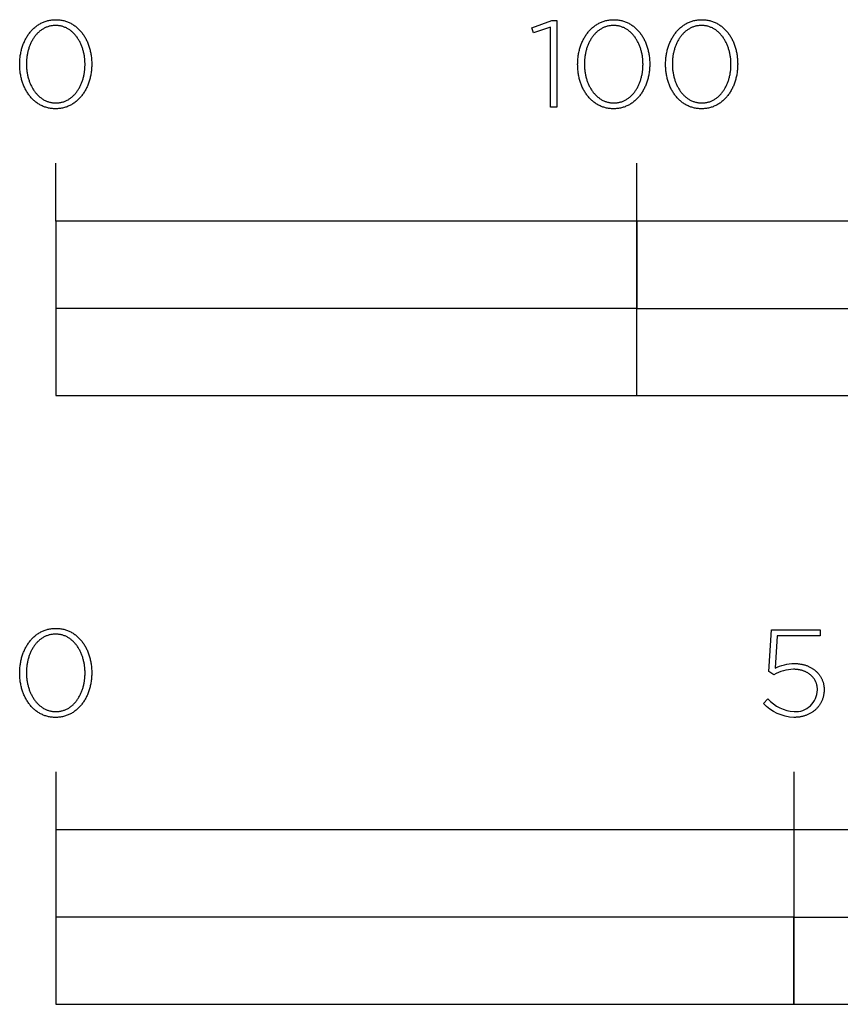
# Model space of a CAD drawing. Extents: x -1967 to 3092, y -328 to 3628.
# Drawn here: x -6 to 135, y -328 to -158 of the extents above; entities that cross this region are included whole.
import ezdxf

# ---------------------------------------------------------------- set-up
doc = ezdxf.new("R2010")
doc.units = 0
doc.header["$LTSCALE"] = 228.148148
doc.layers.add('FISHER_AND_PAYKEL', color=7, linetype='CONTINUOUS')

msp = doc.modelspace()

# ---------------------------------------------------------------- linework, layer by layer
at = {"layer": 'FISHER_AND_PAYKEL'}
for p, q in [((0.001, -193), (0.001, -183)), ((100.001, -223), (100.001, -183)), ((0, -287.684), (0, -327.685)), ((127, -287.684), (127, -327.685))]:
    msp.add_line(p, q, dxfattribs=at)
for points in [[(-6.196, -166.034), (-6.196, -165.992), (-6.195, -165.801), (-6.189, -165.611), (-6.18, -165.422), (-6.168, -165.233), (-6.153, -165.046), (-6.133, -164.86), (-6.111, -164.675), (-6.085, -164.491), (-6.056, -164.308), (-6.023, -164.127), (-5.987, -163.948), (-5.948, -163.769), (-5.906, -163.593), (-5.86, -163.418), (-5.811, -163.245), (-5.759, -163.073), (-5.704, -162.904), (-5.646, -162.736), (-5.584, -162.57), (-5.52, -162.407), (-5.452, -162.246), (-5.381, -162.086), (-5.308, -161.929), (-5.231, -161.775), (-5.151, -161.623), (-5.069, -161.473), (-4.983, -161.326), (-4.895, -161.182), (-4.803, -161.04), (-4.709, -160.901), (-4.612, -160.765), (-4.512, -160.632), (-4.41, -160.502), (-4.304, -160.375), (-4.196, -160.251), (-4.085, -160.13), (-3.972, -160.012), (-3.855, -159.898), (-3.737, -159.787), (-3.615, -159.68), (-3.491, -159.576), (-3.364, -159.476), (-3.235, -159.38), (-3.103, -159.287), (-2.969, -159.198), (-2.832, -159.114), (-2.693, -159.033), (-2.551, -158.956), (-2.407, -158.883), (-2.261, -158.814), (-2.112, -158.75), (-1.961, -158.69), (-1.808, -158.634), (-1.652, -158.583), (-1.494, -158.537), (-1.333, -158.495), (-1.171, -158.457), (-1.006, -158.425), (-0.839, -158.397), (-0.67, -158.374), (-0.499, -158.356), (-0.326, -158.343), (-0.151, -158.336), (0.027, -158.333), (0.204, -158.336), (0.379, -158.343), (0.552, -158.356), (0.723, -158.374), (0.891, -158.396), (1.058, -158.424), (1.222, -158.456), (1.384, -158.493), (1.544, -158.534), (1.701, -158.58), (1.856, -158.631), (2.009, -158.686), (2.159, -158.745), (2.307, -158.809), (2.453, -158.877), (2.596, -158.949), (2.737, -159.025), (2.875, -159.105), (3.011, -159.189), (3.144, -159.277), (3.275, -159.368), (3.403, -159.464), (3.528, -159.563), (3.651, -159.666), (3.772, -159.772), (3.89, -159.882), (4.005, -159.995), (4.117, -160.111), (4.227, -160.231), (4.334, -160.354), (4.438, -160.48), (4.54, -160.609), (4.639, -160.741), (4.734, -160.877), (4.828, -161.014), (4.918, -161.155), (5.005, -161.299), (5.09, -161.445), (5.171, -161.593), (5.25, -161.744), (5.326, -161.898), (5.398, -162.054), (5.468, -162.212), (5.535, -162.373), (5.598, -162.536), (5.659, -162.7), (5.716, -162.867), (5.771, -163.036), (5.822, -163.207), (5.87, -163.379), (5.915, -163.554), (5.957, -163.73), (5.995, -163.907), (6.03, -164.087), (6.062, -164.267), (6.091, -164.449), (6.117, -164.633), (6.139, -164.818), (6.158, -165.004), (6.173, -165.191), (6.185, -165.379), (6.194, -165.568), (6.199, -165.759), (6.201, -165.95), (6.201, -165.992), (6.199, -166.183), (6.193, -166.373), (6.185, -166.563), (6.172, -166.751), (6.157, -166.939), (6.138, -167.125), (6.115, -167.31), (6.089, -167.494), (6.06, -167.677), (6.028, -167.858), (5.992, -168.038), (5.953, -168.216), (5.91, -168.392), (5.865, -168.567), (5.816, -168.741), (5.764, -168.912), (5.709, -169.082), (5.651, -169.249), (5.589, -169.415), (5.525, -169.579), (5.457, -169.74), (5.387, -169.899), (5.313, -170.056), (5.236, -170.211), (5.157, -170.363), (5.074, -170.512), (4.989, -170.659), (4.9, -170.804), (4.809, -170.945), (4.715, -171.084), (4.618, -171.22), (4.518, -171.353), (4.416, -171.484), (4.31, -171.611), (4.202, -171.735), (4.091, -171.855), (3.978, -171.973), (3.862, -172.087), (3.743, -172.198), (3.622, -172.305), (3.498, -172.408), (3.371, -172.508), (3.242, -172.605), (3.11, -172.697), (2.976, -172.786), (2.839, -172.871), (2.7, -172.952), (2.559, -173.029), (2.415, -173.101), (2.268, -173.17), (2.12, -173.234), (1.968, -173.294), (1.815, -173.35), (1.659, -173.401), (1.501, -173.447), (1.341, -173.489), (1.179, -173.527), (1.014, -173.559), (0.847, -173.587), (0.678, -173.61), (0.507, -173.628), (0.334, -173.641), (0.158, -173.648), (-0.019, -173.651), (-0.196, -173.648), (-0.371, -173.641), (-0.544, -173.628), (-0.715, -173.61), (-0.884, -173.588), (-1.05, -173.56), (-1.214, -173.528), (-1.376, -173.491), (-1.536, -173.449), (-1.693, -173.403), (-1.849, -173.353), (-2.001, -173.298), (-2.152, -173.238), (-2.3, -173.175), (-2.445, -173.107), (-2.589, -173.035), (-2.729, -172.959), (-2.868, -172.879), (-3.004, -172.794), (-3.137, -172.706), (-3.268, -172.615), (-3.396, -172.519), (-3.522, -172.42), (-3.645, -172.317), (-3.765, -172.211), (-3.883, -172.101), (-3.998, -171.988), (-4.111, -171.871), (-4.221, -171.752), (-4.328, -171.629), (-4.432, -171.502), (-4.534, -171.373), (-4.633, -171.241), (-4.729, -171.106), (-4.822, -170.968), (-4.912, -170.827), (-5, -170.684), (-5.084, -170.538), (-5.166, -170.389), (-5.245, -170.238), (-5.32, -170.084), (-5.393, -169.928), (-5.463, -169.77), (-5.53, -169.61), (-5.593, -169.447), (-5.654, -169.282), (-5.711, -169.115), (-5.766, -168.946), (-5.817, -168.776), (-5.865, -168.603), (-5.91, -168.429), (-5.952, -168.253), (-5.991, -168.075), (-6.026, -167.896), (-6.058, -167.716), (-6.087, -167.533), (-6.112, -167.35), (-6.134, -167.165), (-6.153, -166.98), (-6.169, -166.792), (-6.181, -166.604), (-6.189, -166.415), (-6.195, -166.225)], [(85.112, -159.625), (82.23, -160.598), (81.93, -159.73), (85.345, -158.482), (86.202, -158.482), (86.202, -173.397), (85.112, -173.397)], [(89.806, -166.034), (89.806, -165.992), (89.808, -165.801), (89.813, -165.611), (89.822, -165.422), (89.834, -165.233), (89.85, -165.046), (89.869, -164.86), (89.892, -164.675), (89.918, -164.491), (89.947, -164.308), (89.979, -164.127), (90.015, -163.948), (90.054, -163.769), (90.097, -163.593), (90.142, -163.418), (90.191, -163.245), (90.243, -163.073), (90.299, -162.904), (90.357, -162.736), (90.418, -162.57), (90.483, -162.407), (90.55, -162.246), (90.621, -162.086), (90.695, -161.929), (90.771, -161.775), (90.851, -161.623), (90.934, -161.473), (91.019, -161.326), (91.108, -161.182), (91.199, -161.04), (91.293, -160.901), (91.39, -160.765), (91.49, -160.632), (91.593, -160.502), (91.698, -160.375), (91.806, -160.251), (91.917, -160.13), (92.03, -160.012), (92.146, -159.898), (92.265, -159.787), (92.387, -159.68), (92.511, -159.576), (92.637, -159.476), (92.767, -159.38), (92.898, -159.287), (93.032, -159.198), (93.169, -159.114), (93.308, -159.033), (93.45, -158.956), (93.594, -158.883), (93.74, -158.814), (93.889, -158.75), (94.04, -158.69), (94.193, -158.634), (94.349, -158.583), (94.507, -158.537), (94.667, -158.495), (94.829, -158.457), (94.994, -158.425), (95.16, -158.397), (95.329, -158.374), (95.5, -158.356), (95.673, -158.343), (95.849, -158.336), (96.026, -158.333), (96.203, -158.336), (96.378, -158.343), (96.551, -158.356), (96.722, -158.374), (96.891, -158.396), (97.057, -158.424), (97.221, -158.456), (97.383, -158.493), (97.543, -158.534), (97.7, -158.58), (97.855, -158.631), (98.008, -158.686), (98.159, -158.745), (98.307, -158.809), (98.452, -158.877), (98.595, -158.949), (98.736, -159.025), (98.875, -159.105), (99.01, -159.189), (99.144, -159.277), (99.275, -159.368), (99.403, -159.464), (99.529, -159.563), (99.652, -159.666), (99.772, -159.772), (99.89, -159.882), (100.005, -159.995), (100.118, -160.111), (100.228, -160.231), (100.335, -160.354), (100.439, -160.48), (100.541, -160.609), (100.639, -160.741), (100.735, -160.877), (100.829, -161.014), (100.919, -161.155), (101.006, -161.299), (101.091, -161.445), (101.173, -161.593), (101.251, -161.744), (101.327, -161.898), (101.4, -162.054), (101.47, -162.212), (101.536, -162.373), (101.6, -162.536), (101.661, -162.7), (101.718, -162.867), (101.773, -163.036), (101.824, -163.207), (101.872, -163.379), (101.917, -163.554), (101.959, -163.73), (101.998, -163.907), (102.033, -164.087), (102.065, -164.267), (102.094, -164.449), (102.119, -164.633), (102.141, -164.818), (102.16, -165.004), (102.176, -165.191), (102.188, -165.379), (102.196, -165.568), (102.201, -165.759), (102.203, -165.95), (102.203, -165.992), (102.201, -166.183), (102.196, -166.373), (102.187, -166.563), (102.175, -166.751), (102.159, -166.939), (102.14, -167.125), (102.118, -167.31), (102.092, -167.494), (102.063, -167.677), (102.03, -167.858), (101.994, -168.038), (101.955, -168.216), (101.913, -168.392), (101.867, -168.567), (101.819, -168.741), (101.767, -168.912), (101.711, -169.082), (101.653, -169.249), (101.592, -169.415), (101.527, -169.579), (101.46, -169.74), (101.389, -169.899), (101.316, -170.056), (101.239, -170.211), (101.159, -170.363), (101.077, -170.512), (100.991, -170.659), (100.903, -170.804), (100.812, -170.945), (100.718, -171.084), (100.621, -171.22), (100.521, -171.353), (100.418, -171.484), (100.313, -171.611), (100.205, -171.735), (100.094, -171.855), (99.981, -171.973), (99.864, -172.087), (99.746, -172.198), (99.624, -172.305), (99.5, -172.408), (99.374, -172.508), (99.244, -172.605), (99.113, -172.697), (98.979, -172.786), (98.842, -172.871), (98.703, -172.952), (98.561, -173.029), (98.417, -173.101), (98.271, -173.17), (98.122, -173.234), (97.971, -173.294), (97.818, -173.35), (97.662, -173.401), (97.504, -173.447), (97.344, -173.489), (97.181, -173.527), (97.017, -173.559), (96.85, -173.587), (96.681, -173.61), (96.51, -173.628), (96.336, -173.641), (96.161, -173.648), (95.984, -173.651), (95.806, -173.648), (95.631, -173.641), (95.458, -173.628), (95.287, -173.61), (95.118, -173.588), (94.952, -173.56), (94.787, -173.528), (94.625, -173.491), (94.465, -173.449), (94.308, -173.403), (94.153, -173.353), (94, -173.298), (93.85, -173.238), (93.701, -173.175), (93.556, -173.107), (93.412, -173.035), (93.272, -172.959), (93.133, -172.879), (92.997, -172.794), (92.864, -172.706), (92.733, -172.615), (92.605, -172.519), (92.479, -172.42), (92.356, -172.317), (92.236, -172.211), (92.118, -172.101), (92.003, -171.988), (91.89, -171.871), (91.78, -171.752), (91.673, -171.629), (91.569, -171.502), (91.467, -171.373), (91.369, -171.241), (91.273, -171.106), (91.18, -170.968), (91.089, -170.827), (91.002, -170.684), (90.917, -170.538), (90.836, -170.389), (90.757, -170.238), (90.681, -170.084), (90.609, -169.928), (90.539, -169.77), (90.472, -169.61), (90.409, -169.447), (90.348, -169.282), (90.291, -169.115), (90.236, -168.946), (90.185, -168.776), (90.137, -168.603), (90.092, -168.429), (90.05, -168.253), (90.012, -168.075), (89.976, -167.896), (89.944, -167.716), (89.916, -167.533), (89.89, -167.35), (89.868, -167.165), (89.849, -166.98), (89.834, -166.792), (89.822, -166.604), (89.813, -166.415), (89.808, -166.225)], [(104.941, -166.034), (104.941, -165.992), (104.943, -165.801), (104.948, -165.611), (104.957, -165.422), (104.969, -165.233), (104.985, -165.046), (105.004, -164.86), (105.026, -164.675), (105.052, -164.491), (105.082, -164.308), (105.114, -164.127), (105.15, -163.948), (105.189, -163.769), (105.232, -163.593), (105.277, -163.418), (105.326, -163.245), (105.378, -163.073), (105.433, -162.904), (105.492, -162.736), (105.553, -162.57), (105.618, -162.407), (105.685, -162.246), (105.756, -162.086), (105.83, -161.929), (105.906, -161.775), (105.986, -161.623), (106.069, -161.473), (106.154, -161.326), (106.243, -161.182), (106.334, -161.04), (106.428, -160.901), (106.525, -160.765), (106.625, -160.632), (106.728, -160.502), (106.833, -160.375), (106.941, -160.251), (107.052, -160.13), (107.166, -160.012), (107.282, -159.898), (107.401, -159.787), (107.522, -159.68), (107.646, -159.576), (107.773, -159.476), (107.902, -159.38), (108.034, -159.287), (108.168, -159.198), (108.305, -159.114), (108.444, -159.033), (108.586, -158.956), (108.73, -158.883), (108.876, -158.814), (109.025, -158.75), (109.176, -158.69), (109.33, -158.634), (109.486, -158.583), (109.644, -158.537), (109.804, -158.495), (109.966, -158.457), (110.131, -158.425), (110.298, -158.397), (110.467, -158.374), (110.638, -158.356), (110.811, -158.343), (110.987, -158.336), (111.164, -158.333), (111.341, -158.336), (111.516, -158.343), (111.689, -158.356), (111.86, -158.374), (112.029, -158.396), (112.195, -158.424), (112.359, -158.456), (112.521, -158.493), (112.681, -158.534), (112.838, -158.58), (112.993, -158.631), (113.146, -158.686), (113.296, -158.745), (113.444, -158.809), (113.59, -158.877), (113.733, -158.949), (113.874, -159.025), (114.012, -159.105), (114.148, -159.189), (114.281, -159.277), (114.412, -159.368), (114.54, -159.464), (114.666, -159.563), (114.789, -159.666), (114.909, -159.772), (115.027, -159.882), (115.142, -159.995), (115.255, -160.111), (115.364, -160.231), (115.471, -160.354), (115.576, -160.48), (115.677, -160.609), (115.776, -160.741), (115.872, -160.877), (115.965, -161.014), (116.055, -161.155), (116.143, -161.299), (116.227, -161.445), (116.309, -161.593), (116.387, -161.744), (116.463, -161.898), (116.536, -162.054), (116.605, -162.212), (116.672, -162.373), (116.736, -162.536), (116.796, -162.7), (116.854, -162.867), (116.908, -163.036), (116.959, -163.207), (117.007, -163.379), (117.052, -163.554), (117.094, -163.73), (117.133, -163.907), (117.168, -164.087), (117.2, -164.267), (117.229, -164.449), (117.254, -164.633), (117.276, -164.818), (117.295, -165.004), (117.31, -165.191), (117.322, -165.379), (117.331, -165.568), (117.336, -165.759), (117.338, -165.95), (117.338, -165.992), (117.336, -166.183), (117.331, -166.373), (117.322, -166.563), (117.31, -166.751), (117.294, -166.939), (117.275, -167.125), (117.253, -167.31), (117.227, -167.494), (117.198, -167.677), (117.165, -167.858), (117.129, -168.038), (117.09, -168.216), (117.048, -168.392), (117.002, -168.567), (116.953, -168.741), (116.901, -168.912), (116.846, -169.082), (116.788, -169.249), (116.727, -169.415), (116.662, -169.579), (116.594, -169.74), (116.524, -169.899), (116.45, -170.056), (116.374, -170.211), (116.294, -170.363), (116.212, -170.512), (116.126, -170.659), (116.038, -170.804), (115.946, -170.945), (115.852, -171.084), (115.755, -171.22), (115.656, -171.353), (115.553, -171.484), (115.448, -171.611), (115.34, -171.735), (115.229, -171.855), (115.115, -171.973), (114.999, -172.087), (114.88, -172.198), (114.759, -172.305), (114.635, -172.408), (114.508, -172.508), (114.379, -172.605), (114.248, -172.697), (114.113, -172.786), (113.977, -172.871), (113.838, -172.952), (113.696, -173.029), (113.552, -173.101), (113.406, -173.17), (113.257, -173.234), (113.106, -173.294), (112.952, -173.35), (112.797, -173.401), (112.639, -173.447), (112.478, -173.489), (112.316, -173.527), (112.151, -173.559), (111.984, -173.587), (111.815, -173.61), (111.644, -173.628), (111.471, -173.641), (111.296, -173.648), (111.118, -173.651), (110.941, -173.648), (110.766, -173.641), (110.593, -173.628), (110.422, -173.61), (110.254, -173.588), (110.087, -173.56), (109.923, -173.528), (109.761, -173.491), (109.601, -173.449), (109.444, -173.403), (109.289, -173.353), (109.136, -173.298), (108.986, -173.238), (108.838, -173.175), (108.692, -173.107), (108.549, -173.035), (108.408, -172.959), (108.27, -172.879), (108.134, -172.794), (108, -172.706), (107.87, -172.615), (107.741, -172.519), (107.616, -172.42), (107.493, -172.317), (107.372, -172.211), (107.254, -172.101), (107.139, -171.988), (107.026, -171.871), (106.917, -171.752), (106.81, -171.629), (106.705, -171.502), (106.604, -171.373), (106.505, -171.241), (106.409, -171.106), (106.316, -170.968), (106.225, -170.827), (106.138, -170.684), (106.053, -170.538), (105.972, -170.389), (105.893, -170.238), (105.817, -170.084), (105.744, -169.928), (105.675, -169.77), (105.608, -169.61), (105.544, -169.447), (105.483, -169.282), (105.426, -169.115), (105.371, -168.946), (105.32, -168.776), (105.272, -168.603), (105.227, -168.429), (105.185, -168.253), (105.147, -168.075), (105.111, -167.896), (105.079, -167.716), (105.051, -167.533), (105.025, -167.35), (105.003, -167.165), (104.984, -166.98), (104.969, -166.792), (104.957, -166.604), (104.948, -166.415), (104.943, -166.225)], [(5.047, -166.034), (5.047, -165.992), (5.045, -165.831), (5.041, -165.67), (5.034, -165.509), (5.024, -165.349), (5.011, -165.19), (4.996, -165.031), (4.977, -164.873), (4.956, -164.716), (4.933, -164.56), (4.906, -164.405), (4.877, -164.25), (4.845, -164.097), (4.811, -163.945), (4.774, -163.794), (4.734, -163.645), (4.691, -163.497), (4.647, -163.35), (4.599, -163.205), (4.549, -163.061), (4.497, -162.919), (4.442, -162.779), (4.384, -162.64), (4.324, -162.504), (4.262, -162.369), (4.197, -162.236), (4.13, -162.105), (4.06, -161.977), (3.988, -161.85), (3.914, -161.726), (3.837, -161.604), (3.758, -161.484), (3.677, -161.367), (3.593, -161.253), (3.507, -161.141), (3.419, -161.032), (3.329, -160.925), (3.237, -160.821), (3.142, -160.721), (3.045, -160.623), (2.947, -160.528), (2.846, -160.436), (2.742, -160.347), (2.637, -160.262), (2.53, -160.179), (2.421, -160.1), (2.309, -160.025), (2.196, -159.953), (2.081, -159.884), (1.963, -159.82), (1.844, -159.758), (1.723, -159.701), (1.6, -159.648), (1.475, -159.598), (1.348, -159.552), (1.219, -159.51), (1.089, -159.473), (0.957, -159.439), (0.822, -159.41), (0.687, -159.385), (0.549, -159.365), (0.409, -159.349), (0.268, -159.337), (0.125, -159.33), (-0.019, -159.328), (-0.163, -159.33), (-0.306, -159.337), (-0.446, -159.349), (-0.585, -159.364), (-0.722, -159.385), (-0.858, -159.409), (-0.991, -159.438), (-1.123, -159.471), (-1.253, -159.508), (-1.381, -159.549), (-1.507, -159.595), (-1.631, -159.644), (-1.754, -159.697), (-1.874, -159.753), (-1.992, -159.814), (-2.109, -159.878), (-2.223, -159.946), (-2.336, -160.017), (-2.446, -160.091), (-2.554, -160.169), (-2.661, -160.251), (-2.765, -160.335), (-2.867, -160.423), (-2.967, -160.514), (-3.065, -160.608), (-3.161, -160.705), (-3.254, -160.805), (-3.346, -160.908), (-3.435, -161.013), (-3.522, -161.122), (-3.607, -161.233), (-3.689, -161.346), (-3.77, -161.462), (-3.848, -161.581), (-3.923, -161.702), (-3.997, -161.825), (-4.068, -161.95), (-4.136, -162.078), (-4.203, -162.208), (-4.267, -162.34), (-4.328, -162.474), (-4.387, -162.609), (-4.444, -162.747), (-4.498, -162.887), (-4.55, -163.028), (-4.599, -163.171), (-4.646, -163.315), (-4.69, -163.461), (-4.732, -163.608), (-4.771, -163.757), (-4.807, -163.907), (-4.841, -164.059), (-4.872, -164.211), (-4.901, -164.365), (-4.927, -164.52), (-4.95, -164.676), (-4.971, -164.832), (-4.989, -164.99), (-5.004, -165.148), (-5.017, -165.307), (-5.034, -165.627), (-5.039, -165.95), (-5.039, -165.992), (-5.038, -166.152), (-5.033, -166.312), (-5.026, -166.472), (-5.016, -166.631), (-5.004, -166.79), (-4.988, -166.948), (-4.97, -167.105), (-4.949, -167.262), (-4.925, -167.418), (-4.898, -167.572), (-4.869, -167.726), (-4.837, -167.879), (-4.803, -168.031), (-4.766, -168.181), (-4.726, -168.33), (-4.684, -168.478), (-4.639, -168.625), (-4.591, -168.77), (-4.541, -168.914), (-4.489, -169.055), (-4.434, -169.196), (-4.376, -169.334), (-4.316, -169.471), (-4.254, -169.606), (-4.189, -169.739), (-4.122, -169.87), (-4.052, -169.998), (-3.98, -170.125), (-3.906, -170.249), (-3.829, -170.372), (-3.75, -170.491), (-3.669, -170.609), (-3.586, -170.723), (-3.5, -170.836), (-3.412, -170.945), (-3.321, -171.052), (-3.229, -171.156), (-3.134, -171.257), (-3.038, -171.355), (-2.939, -171.451), (-2.838, -171.543), (-2.735, -171.632), (-2.63, -171.718), (-2.522, -171.8), (-2.413, -171.88), (-2.302, -171.955), (-2.188, -172.028), (-2.073, -172.096), (-1.956, -172.162), (-1.836, -172.223), (-1.715, -172.281), (-1.592, -172.335), (-1.467, -172.385), (-1.34, -172.43), (-1.212, -172.472), (-1.081, -172.51), (-0.949, -172.544), (-0.815, -172.573), (-0.679, -172.598), (-0.541, -172.619), (-0.402, -172.635), (-0.261, -172.647), (-0.118, -172.654), (0.027, -172.656), (0.171, -172.654), (0.314, -172.647), (0.455, -172.635), (0.594, -172.619), (0.731, -172.599), (0.866, -172.574), (1, -172.545), (1.132, -172.512), (1.262, -172.475), (1.39, -172.433), (1.516, -172.388), (1.64, -172.339), (1.763, -172.286), (1.883, -172.229), (2.001, -172.168), (2.118, -172.104), (2.232, -172.036), (2.345, -171.964), (2.455, -171.889), (2.564, -171.811), (2.67, -171.729), (2.774, -171.644), (2.876, -171.556), (2.976, -171.465), (3.074, -171.371), (3.17, -171.273), (3.264, -171.173), (3.355, -171.07), (3.444, -170.964), (3.531, -170.856), (3.616, -170.745), (3.698, -170.631), (3.779, -170.515), (3.857, -170.396), (3.932, -170.275), (4.006, -170.152), (4.076, -170.026), (4.145, -169.898), (4.211, -169.768), (4.275, -169.636), (4.337, -169.502), (4.396, -169.367), (4.452, -169.229), (4.506, -169.09), (4.558, -168.948), (4.607, -168.806), (4.654, -168.661), (4.698, -168.516), (4.74, -168.368), (4.779, -168.22), (4.815, -168.07), (4.849, -167.919), (4.88, -167.766), (4.909, -167.613), (4.935, -167.459), (4.958, -167.303), (4.979, -167.147), (4.997, -166.99), (5.012, -166.832), (5.025, -166.674), (5.034, -166.515), (5.041, -166.355), (5.046, -166.195)], [(101.05, -166.034), (101.05, -165.992), (101.048, -165.831), (101.044, -165.67), (101.037, -165.509), (101.027, -165.349), (101.014, -165.19), (100.998, -165.031), (100.98, -164.873), (100.959, -164.716), (100.935, -164.56), (100.909, -164.405), (100.879, -164.25), (100.847, -164.097), (100.813, -163.945), (100.776, -163.794), (100.736, -163.645), (100.694, -163.497), (100.649, -163.35), (100.601, -163.205), (100.551, -163.061), (100.498, -162.919), (100.443, -162.779), (100.386, -162.64), (100.326, -162.504), (100.263, -162.369), (100.198, -162.236), (100.131, -162.105), (100.061, -161.977), (99.989, -161.85), (99.915, -161.726), (99.838, -161.604), (99.759, -161.484), (99.678, -161.367), (99.595, -161.253), (99.509, -161.141), (99.421, -161.032), (99.33, -160.925), (99.238, -160.821), (99.143, -160.721), (99.047, -160.623), (98.948, -160.528), (98.847, -160.436), (98.743, -160.347), (98.638, -160.262), (98.531, -160.179), (98.422, -160.1), (98.31, -160.025), (98.197, -159.953), (98.082, -159.884), (97.965, -159.82), (97.845, -159.758), (97.724, -159.701), (97.601, -159.648), (97.476, -159.598), (97.35, -159.552), (97.221, -159.51), (97.091, -159.473), (96.958, -159.439), (96.824, -159.41), (96.688, -159.385), (96.551, -159.365), (96.412, -159.349), (96.271, -159.337), (96.128, -159.33), (95.984, -159.328), (95.839, -159.33), (95.697, -159.337), (95.556, -159.349), (95.417, -159.364), (95.279, -159.385), (95.144, -159.409), (95.01, -159.438), (94.879, -159.471), (94.749, -159.508), (94.621, -159.549), (94.494, -159.595), (94.37, -159.644), (94.248, -159.697), (94.127, -159.753), (94.009, -159.814), (93.892, -159.878), (93.778, -159.946), (93.665, -160.017), (93.555, -160.091), (93.447, -160.169), (93.34, -160.251), (93.236, -160.335), (93.134, -160.423), (93.034, -160.514), (92.936, -160.608), (92.84, -160.705), (92.747, -160.805), (92.655, -160.908), (92.566, -161.013), (92.479, -161.122), (92.394, -161.233), (92.312, -161.346), (92.232, -161.462), (92.154, -161.581), (92.078, -161.702), (92.005, -161.825), (91.934, -161.95), (91.865, -162.078), (91.799, -162.208), (91.735, -162.34), (91.674, -162.474), (91.615, -162.609), (91.558, -162.747), (91.504, -162.887), (91.452, -163.028), (91.403, -163.171), (91.356, -163.315), (91.312, -163.461), (91.271, -163.608), (91.232, -163.757), (91.195, -163.907), (91.161, -164.059), (91.13, -164.211), (91.101, -164.365), (91.075, -164.52), (91.052, -164.676), (91.031, -164.832), (91.014, -164.99), (90.998, -165.148), (90.986, -165.307), (90.969, -165.627), (90.963, -165.95), (90.963, -165.992), (90.965, -166.152), (90.969, -166.312), (90.976, -166.472), (90.986, -166.631), (90.999, -166.79), (91.015, -166.948), (91.033, -167.105), (91.054, -167.262), (91.078, -167.418), (91.104, -167.572), (91.133, -167.726), (91.165, -167.879), (91.2, -168.031), (91.237, -168.181), (91.277, -168.33), (91.319, -168.478), (91.364, -168.625), (91.411, -168.77), (91.461, -168.914), (91.514, -169.055), (91.569, -169.196), (91.626, -169.334), (91.686, -169.471), (91.749, -169.606), (91.813, -169.739), (91.881, -169.87), (91.95, -169.998), (92.022, -170.125), (92.096, -170.249), (92.173, -170.372), (92.252, -170.491), (92.333, -170.609), (92.417, -170.723), (92.502, -170.836), (92.59, -170.945), (92.68, -171.052), (92.773, -171.156), (92.867, -171.257), (92.964, -171.355), (93.063, -171.451), (93.164, -171.543), (93.267, -171.632), (93.372, -171.718), (93.479, -171.8), (93.588, -171.88), (93.7, -171.955), (93.813, -172.028), (93.928, -172.096), (94.045, -172.162), (94.164, -172.223), (94.286, -172.281), (94.408, -172.335), (94.533, -172.385), (94.66, -172.43), (94.789, -172.472), (94.919, -172.51), (95.051, -172.544), (95.185, -172.573), (95.321, -172.598), (95.459, -172.619), (95.598, -172.635), (95.739, -172.647), (95.882, -172.654), (96.026, -172.656), (96.17, -172.654), (96.313, -172.647), (96.454, -172.635), (96.593, -172.619), (96.731, -172.599), (96.866, -172.574), (97, -172.545), (97.132, -172.512), (97.262, -172.475), (97.39, -172.433), (97.517, -172.388), (97.641, -172.339), (97.763, -172.286), (97.884, -172.229), (98.002, -172.168), (98.119, -172.104), (98.234, -172.036), (98.346, -171.964), (98.457, -171.889), (98.565, -171.811), (98.672, -171.729), (98.776, -171.644), (98.878, -171.556), (98.978, -171.465), (99.076, -171.371), (99.172, -171.273), (99.266, -171.173), (99.357, -171.07), (99.446, -170.964), (99.533, -170.856), (99.618, -170.745), (99.701, -170.631), (99.781, -170.515), (99.859, -170.396), (99.934, -170.275), (100.008, -170.152), (100.079, -170.026), (100.147, -169.898), (100.214, -169.768), (100.278, -169.636), (100.339, -169.502), (100.398, -169.367), (100.455, -169.229), (100.509, -169.09), (100.561, -168.948), (100.61, -168.806), (100.656, -168.661), (100.701, -168.516), (100.742, -168.368), (100.781, -168.22), (100.818, -168.07), (100.852, -167.919), (100.883, -167.766), (100.912, -167.613), (100.938, -167.459), (100.961, -167.303), (100.981, -167.147), (100.999, -166.99), (101.015, -166.832), (101.027, -166.674), (101.037, -166.515), (101.044, -166.355), (101.048, -166.195)], [(116.184, -166.034), (116.184, -165.992), (116.183, -165.831), (116.179, -165.67), (116.171, -165.509), (116.161, -165.349), (116.149, -165.19), (116.133, -165.031), (116.115, -164.873), (116.094, -164.716), (116.07, -164.56), (116.044, -164.405), (116.014, -164.25), (115.982, -164.097), (115.948, -163.945), (115.911, -163.794), (115.871, -163.645), (115.829, -163.497), (115.784, -163.35), (115.736, -163.205), (115.686, -163.061), (115.634, -162.919), (115.579, -162.779), (115.521, -162.64), (115.461, -162.504), (115.399, -162.369), (115.334, -162.236), (115.267, -162.105), (115.197, -161.977), (115.125, -161.85), (115.051, -161.726), (114.974, -161.604), (114.895, -161.484), (114.814, -161.367), (114.731, -161.253), (114.645, -161.141), (114.557, -161.032), (114.467, -160.925), (114.374, -160.821), (114.28, -160.721), (114.183, -160.623), (114.084, -160.528), (113.983, -160.436), (113.88, -160.347), (113.775, -160.262), (113.667, -160.179), (113.558, -160.1), (113.447, -160.025), (113.333, -159.953), (113.218, -159.884), (113.101, -159.82), (112.982, -159.758), (112.86, -159.701), (112.737, -159.648), (112.612, -159.598), (112.486, -159.552), (112.357, -159.51), (112.226, -159.473), (112.094, -159.439), (111.96, -159.41), (111.824, -159.385), (111.686, -159.365), (111.547, -159.349), (111.406, -159.337), (111.263, -159.33), (111.118, -159.328), (110.974, -159.33), (110.832, -159.337), (110.691, -159.349), (110.552, -159.364), (110.415, -159.385), (110.28, -159.409), (110.146, -159.438), (110.014, -159.471), (109.884, -159.508), (109.756, -159.549), (109.63, -159.595), (109.506, -159.644), (109.384, -159.697), (109.263, -159.753), (109.145, -159.814), (109.029, -159.878), (108.914, -159.946), (108.802, -160.017), (108.691, -160.091), (108.583, -160.169), (108.477, -160.251), (108.372, -160.335), (108.27, -160.423), (108.17, -160.514), (108.072, -160.608), (107.977, -160.705), (107.883, -160.805), (107.792, -160.908), (107.702, -161.013), (107.615, -161.122), (107.531, -161.233), (107.448, -161.346), (107.368, -161.462), (107.29, -161.581), (107.214, -161.702), (107.141, -161.825), (107.07, -161.95), (107.001, -162.078), (106.935, -162.208), (106.871, -162.34), (106.809, -162.474), (106.75, -162.609), (106.694, -162.747), (106.639, -162.887), (106.588, -163.028), (106.538, -163.171), (106.492, -163.315), (106.448, -163.461), (106.406, -163.608), (106.367, -163.757), (106.33, -163.907), (106.296, -164.059), (106.265, -164.211), (106.236, -164.365), (106.21, -164.52), (106.187, -164.676), (106.166, -164.832), (106.148, -164.99), (106.133, -165.148), (106.121, -165.307), (106.104, -165.627), (106.098, -165.95), (106.098, -165.992), (106.1, -166.152), (106.104, -166.312), (106.111, -166.472), (106.121, -166.631), (106.134, -166.79), (106.149, -166.948), (106.168, -167.105), (106.189, -167.262), (106.212, -167.418), (106.239, -167.572), (106.268, -167.726), (106.3, -167.879), (106.334, -168.031), (106.372, -168.181), (106.411, -168.33), (106.454, -168.478), (106.499, -168.625), (106.546, -168.77), (106.596, -168.914), (106.649, -169.055), (106.704, -169.196), (106.761, -169.334), (106.821, -169.471), (106.883, -169.606), (106.948, -169.739), (107.016, -169.87), (107.085, -169.998), (107.157, -170.125), (107.231, -170.249), (107.308, -170.372), (107.387, -170.491), (107.468, -170.609), (107.552, -170.723), (107.638, -170.836), (107.726, -170.945), (107.816, -171.052), (107.908, -171.156), (108.003, -171.257), (108.1, -171.355), (108.199, -171.451), (108.3, -171.543), (108.403, -171.632), (108.508, -171.718), (108.615, -171.8), (108.724, -171.88), (108.836, -171.955), (108.949, -172.028), (109.064, -172.096), (109.182, -172.162), (109.301, -172.223), (109.422, -172.281), (109.545, -172.335), (109.67, -172.385), (109.797, -172.43), (109.926, -172.472), (110.056, -172.51), (110.189, -172.544), (110.323, -172.573), (110.459, -172.598), (110.596, -172.619), (110.736, -172.635), (110.877, -172.647), (111.02, -172.654), (111.164, -172.656), (111.308, -172.654), (111.451, -172.647), (111.592, -172.635), (111.731, -172.619), (111.868, -172.599), (112.004, -172.574), (112.137, -172.545), (112.269, -172.512), (112.399, -172.475), (112.527, -172.433), (112.653, -172.388), (112.778, -172.339), (112.9, -172.286), (113.02, -172.229), (113.139, -172.168), (113.255, -172.104), (113.37, -172.036), (113.482, -171.964), (113.593, -171.889), (113.701, -171.811), (113.807, -171.729), (113.912, -171.644), (114.014, -171.556), (114.114, -171.465), (114.212, -171.371), (114.307, -171.273), (114.401, -171.173), (114.492, -171.07), (114.582, -170.964), (114.669, -170.856), (114.753, -170.745), (114.836, -170.631), (114.916, -170.515), (114.994, -170.396), (115.07, -170.275), (115.143, -170.152), (115.214, -170.026), (115.282, -169.898), (115.349, -169.768), (115.413, -169.636), (115.474, -169.502), (115.533, -169.367), (115.59, -169.229), (115.644, -169.09), (115.695, -168.948), (115.745, -168.806), (115.791, -168.661), (115.835, -168.516), (115.877, -168.368), (115.916, -168.22), (115.953, -168.07), (115.986, -167.919), (116.018, -167.766), (116.046, -167.613), (116.072, -167.459), (116.096, -167.303), (116.116, -167.147), (116.134, -166.99), (116.149, -166.832), (116.162, -166.674), (116.172, -166.515), (116.179, -166.355), (116.183, -166.195)], [(0.001, -223), (400.001, -223), (400.001, -193), (0.001, -193)], [(100.001, -208), (200.001, -208), (200.001, -193), (100.001, -193)], [(0.001, -223), (100.001, -223), (100.001, -208), (0.001, -208)], [(-6.195, -270.722), (-6.195, -270.68), (-6.194, -270.489), (-6.188, -270.299), (-6.18, -270.109), (-6.167, -269.921), (-6.152, -269.734), (-6.133, -269.547), (-6.11, -269.362), (-6.084, -269.179), (-6.055, -268.996), (-6.022, -268.815), (-5.987, -268.635), (-5.947, -268.457), (-5.905, -268.281), (-5.859, -268.106), (-5.81, -267.932), (-5.758, -267.761), (-5.703, -267.591), (-5.645, -267.424), (-5.583, -267.258), (-5.519, -267.095), (-5.451, -266.933), (-5.381, -266.774), (-5.307, -266.617), (-5.23, -266.463), (-5.15, -266.311), (-5.068, -266.161), (-4.982, -266.014), (-4.894, -265.869), (-4.803, -265.728), (-4.708, -265.589), (-4.611, -265.453), (-4.511, -265.32), (-4.409, -265.189), (-4.303, -265.062), (-4.195, -264.938), (-4.084, -264.818), (-3.971, -264.7), (-3.855, -264.586), (-3.736, -264.475), (-3.614, -264.368), (-3.49, -264.264), (-3.363, -264.164), (-3.234, -264.068), (-3.103, -263.975), (-2.968, -263.886), (-2.832, -263.801), (-2.692, -263.72), (-2.551, -263.644), (-2.407, -263.571), (-2.26, -263.502), (-2.111, -263.438), (-1.96, -263.378), (-1.807, -263.322), (-1.651, -263.271), (-1.493, -263.224), (-1.333, -263.182), (-1.17, -263.145), (-1.006, -263.113), (-0.839, -263.085), (-0.67, -263.062), (-0.499, -263.044), (-0.325, -263.031), (-0.15, -263.023), (0.028, -263.021), (0.205, -263.023), (0.38, -263.031), (0.553, -263.044), (0.724, -263.061), (0.892, -263.084), (1.059, -263.112), (1.223, -263.144), (1.385, -263.181), (1.544, -263.222), (1.702, -263.268), (1.857, -263.319), (2.009, -263.374), (2.16, -263.433), (2.308, -263.497), (2.453, -263.565), (2.596, -263.637), (2.737, -263.713), (2.875, -263.793), (3.011, -263.877), (3.145, -263.965), (3.275, -264.057), (3.403, -264.153), (3.529, -264.252), (3.652, -264.354), (3.773, -264.461), (3.89, -264.571), (4.005, -264.684), (4.118, -264.8), (4.228, -264.92), (4.335, -265.043), (4.439, -265.169), (4.54, -265.298), (4.639, -265.431), (4.735, -265.566), (4.828, -265.704), (4.918, -265.844), (5.006, -265.988), (5.09, -266.134), (5.172, -266.283), (5.25, -266.434), (5.326, -266.587), (5.399, -266.743), (5.469, -266.902), (5.535, -267.062), (5.599, -267.225), (5.659, -267.39), (5.717, -267.556), (5.771, -267.725), (5.823, -267.896), (5.871, -268.068), (5.916, -268.243), (5.957, -268.419), (5.996, -268.596), (6.031, -268.775), (6.063, -268.956), (6.092, -269.138), (6.117, -269.322), (6.139, -269.506), (6.158, -269.692), (6.174, -269.879), (6.186, -270.067), (6.194, -270.256), (6.199, -270.446), (6.201, -270.637), (6.201, -270.68), (6.199, -270.871), (6.194, -271.061), (6.185, -271.25), (6.173, -271.439), (6.157, -271.626), (6.138, -271.813), (6.116, -271.998), (6.09, -272.182), (6.061, -272.364), (6.028, -272.545), (5.992, -272.725), (5.953, -272.903), (5.911, -273.08), (5.865, -273.255), (5.817, -273.428), (5.765, -273.6), (5.709, -273.769), (5.651, -273.937), (5.59, -274.103), (5.525, -274.266), (5.458, -274.428), (5.387, -274.587), (5.314, -274.744), (5.237, -274.898), (5.157, -275.05), (5.075, -275.2), (4.989, -275.347), (4.901, -275.491), (4.81, -275.633), (4.716, -275.772), (4.619, -275.908), (4.519, -276.041), (4.416, -276.171), (4.311, -276.298), (4.203, -276.422), (4.092, -276.543), (3.979, -276.66), (3.862, -276.774), (3.744, -276.885), (3.622, -276.992), (3.498, -277.096), (3.372, -277.196), (3.243, -277.292), (3.111, -277.385), (2.977, -277.474), (2.84, -277.558), (2.701, -277.639), (2.559, -277.716), (2.415, -277.789), (2.269, -277.857), (2.12, -277.922), (1.969, -277.982), (1.816, -278.037), (1.66, -278.088), (1.502, -278.135), (1.342, -278.177), (1.179, -278.214), (1.015, -278.247), (0.848, -278.274), (0.679, -278.297), (0.508, -278.315), (0.334, -278.328), (0.159, -278.336), (-0.018, -278.338), (-0.196, -278.336), (-0.371, -278.328), (-0.544, -278.315), (-0.714, -278.298), (-0.883, -278.275), (-1.049, -278.248), (-1.214, -278.216), (-1.376, -278.179), (-1.535, -278.137), (-1.693, -278.091), (-1.848, -278.041), (-2.001, -277.986), (-2.151, -277.926), (-2.299, -277.863), (-2.445, -277.795), (-2.588, -277.723), (-2.729, -277.647), (-2.867, -277.567), (-3.003, -277.483), (-3.136, -277.395), (-3.267, -277.303), (-3.395, -277.208), (-3.521, -277.108), (-3.644, -277.006), (-3.765, -276.899), (-3.882, -276.79), (-3.998, -276.676), (-4.11, -276.56), (-4.22, -276.44), (-4.327, -276.317), (-4.431, -276.191), (-4.533, -276.062), (-4.632, -275.93), (-4.728, -275.795), (-4.821, -275.657), (-4.911, -275.516), (-4.999, -275.373), (-5.083, -275.227), (-5.165, -275.078), (-5.244, -274.927), (-5.319, -274.773), (-5.392, -274.617), (-5.462, -274.459), (-5.529, -274.299), (-5.592, -274.136), (-5.653, -273.971), (-5.711, -273.804), (-5.765, -273.635), (-5.816, -273.465), (-5.865, -273.292), (-5.91, -273.118), (-5.951, -272.942), (-5.99, -272.764), (-6.025, -272.585), (-6.057, -272.404), (-6.086, -272.222), (-6.112, -272.039), (-6.134, -271.854), (-6.152, -271.668), (-6.168, -271.481), (-6.18, -271.292), (-6.189, -271.103), (-6.194, -270.913)], [(5.048, -270.722), (5.048, -270.68), (5.046, -270.518), (5.042, -270.357), (5.035, -270.196), (5.025, -270.036), (5.012, -269.877), (4.996, -269.718), (4.978, -269.56), (4.957, -269.403), (4.933, -269.246), (4.907, -269.091), (4.878, -268.937), (4.846, -268.783), (4.811, -268.631), (4.774, -268.481), (4.734, -268.331), (4.692, -268.183), (4.647, -268.036), (4.6, -267.891), (4.55, -267.747), (4.497, -267.605), (4.442, -267.465), (4.385, -267.326), (4.325, -267.19), (4.262, -267.055), (4.197, -266.922), (4.13, -266.791), (4.061, -266.663), (3.989, -266.536), (3.914, -266.412), (3.838, -266.29), (3.759, -266.171), (3.677, -266.054), (3.594, -265.939), (3.508, -265.827), (3.42, -265.718), (3.33, -265.612), (3.237, -265.508), (3.143, -265.407), (3.046, -265.309), (2.947, -265.214), (2.846, -265.123), (2.743, -265.034), (2.638, -264.948), (2.531, -264.866), (2.421, -264.787), (2.31, -264.712), (2.197, -264.64), (2.081, -264.572), (1.964, -264.507), (1.845, -264.446), (1.724, -264.388), (1.601, -264.335), (1.476, -264.285), (1.349, -264.24), (1.22, -264.198), (1.09, -264.16), (0.957, -264.127), (0.823, -264.098), (0.687, -264.073), (0.55, -264.053), (0.41, -264.037), (0.269, -264.025), (0.126, -264.018), (-0.018, -264.016), (-0.163, -264.018), (-0.305, -264.025), (-0.446, -264.036), (-0.585, -264.052), (-0.722, -264.072), (-0.858, -264.097), (-0.992, -264.126), (-1.123, -264.159), (-1.253, -264.196), (-1.381, -264.237), (-1.508, -264.282), (-1.632, -264.331), (-1.754, -264.384), (-1.875, -264.441), (-1.993, -264.501), (-2.109, -264.566), (-2.224, -264.633), (-2.336, -264.704), (-2.447, -264.779), (-2.555, -264.857), (-2.661, -264.939), (-2.766, -265.023), (-2.868, -265.111), (-2.968, -265.202), (-3.066, -265.296), (-3.162, -265.393), (-3.255, -265.493), (-3.346, -265.596), (-3.436, -265.701), (-3.523, -265.809), (-3.607, -265.92), (-3.69, -266.034), (-3.77, -266.15), (-3.848, -266.269), (-3.924, -266.389), (-3.997, -266.513), (-4.068, -266.638), (-4.137, -266.766), (-4.203, -266.896), (-4.267, -267.028), (-4.328, -267.161), (-4.387, -267.297), (-4.444, -267.435), (-4.498, -267.574), (-4.55, -267.715), (-4.599, -267.858), (-4.645, -268.003), (-4.69, -268.149), (-4.731, -268.296), (-4.77, -268.445), (-4.807, -268.595), (-4.841, -268.746), (-4.872, -268.899), (-4.9, -269.053), (-4.926, -269.207), (-4.95, -269.363), (-4.97, -269.52), (-4.988, -269.677), (-5.004, -269.836), (-5.016, -269.995), (-5.033, -270.315), (-5.038, -270.637), (-5.038, -270.68), (-5.037, -270.84), (-5.033, -271), (-5.026, -271.16), (-5.016, -271.319), (-5.003, -271.478), (-4.987, -271.636), (-4.969, -271.793), (-4.948, -271.949), (-4.924, -272.105), (-4.898, -272.26), (-4.868, -272.414), (-4.837, -272.567), (-4.802, -272.718), (-4.765, -272.869), (-4.725, -273.018), (-4.683, -273.166), (-4.638, -273.313), (-4.591, -273.458), (-4.541, -273.601), (-4.488, -273.743), (-4.433, -273.883), (-4.375, -274.022), (-4.316, -274.159), (-4.253, -274.293), (-4.188, -274.426), (-4.121, -274.557), (-4.051, -274.686), (-3.979, -274.813), (-3.905, -274.937), (-3.829, -275.059), (-3.75, -275.179), (-3.668, -275.296), (-3.585, -275.411), (-3.499, -275.523), (-3.411, -275.633), (-3.321, -275.74), (-3.228, -275.844), (-3.134, -275.945), (-3.037, -276.043), (-2.938, -276.138), (-2.837, -276.23), (-2.734, -276.32), (-2.629, -276.405), (-2.522, -276.488), (-2.412, -276.567), (-2.301, -276.643), (-2.188, -276.715), (-2.072, -276.784), (-1.955, -276.849), (-1.836, -276.911), (-1.715, -276.968), (-1.591, -277.022), (-1.467, -277.072), (-1.34, -277.118), (-1.211, -277.16), (-1.08, -277.198), (-0.948, -277.231), (-0.814, -277.261), (-0.678, -277.286), (-0.54, -277.306), (-0.401, -277.323), (-0.26, -277.334), (-0.117, -277.341), (0.028, -277.344), (0.172, -277.341), (0.314, -277.334), (0.455, -277.323), (0.594, -277.307), (0.732, -277.286), (0.867, -277.262), (1.001, -277.233), (1.132, -277.2), (1.262, -277.162), (1.391, -277.121), (1.517, -277.075), (1.641, -277.026), (1.763, -276.973), (1.884, -276.916), (2.002, -276.855), (2.119, -276.791), (2.233, -276.723), (2.346, -276.651), (2.456, -276.576), (2.564, -276.498), (2.671, -276.416), (2.775, -276.331), (2.877, -276.243), (2.977, -276.152), (3.075, -276.057), (3.171, -275.96), (3.264, -275.86), (3.356, -275.757), (3.445, -275.651), (3.532, -275.542), (3.617, -275.431), (3.699, -275.317), (3.779, -275.201), (3.857, -275.082), (3.933, -274.961), (4.006, -274.838), (4.077, -274.712), (4.146, -274.584), (4.212, -274.454), (4.276, -274.322), (4.337, -274.188), (4.396, -274.053), (4.453, -273.915), (4.507, -273.776), (4.559, -273.634), (4.608, -273.492), (4.655, -273.347), (4.699, -273.202), (4.74, -273.054), (4.779, -272.906), (4.816, -272.756), (4.85, -272.605), (4.881, -272.453), (4.91, -272.3), (4.936, -272.145), (4.959, -271.99), (4.98, -271.834), (4.997, -271.677), (5.013, -271.519), (5.025, -271.361), (5.035, -271.202), (5.042, -271.042), (5.046, -270.882)], [(-0.001, -327.684), (507.999, -327.684), (507.999, -297.684), (-0.001, -297.684)], [(126.999, -312.684), (253.999, -312.684), (253.999, -297.684), (126.999, -297.684)], [(-0.001, -327.684), (126.999, -327.684), (126.999, -312.684), (-0.001, -312.684)]]:
    msp.add_lwpolyline(points, close=True, dxfattribs=at)
msp.add_lwpolyline([(121.761, -275.947), (122.551, -275.163, 0.1962056), (127.038, -277.344, 0.4297276), (131.056, -273.622), (131.056, -273.579), (131.055, -273.484), (131.051, -273.389), (131.045, -273.295), (131.037, -273.202), (131.026, -273.109), (131.013, -273.018), (130.997, -272.928), (130.979, -272.839), (130.959, -272.751), (130.936, -272.664), (130.912, -272.578), (130.885, -272.493), (130.856, -272.409), (130.824, -272.326), (130.791, -272.245), (130.755, -272.164), (130.717, -272.085), (130.677, -272.007), (130.635, -271.93), (130.591, -271.855), (130.545, -271.78), (130.497, -271.707), (130.447, -271.636), (130.395, -271.565), (130.341, -271.496), (130.285, -271.429), (130.228, -271.363), (130.168, -271.298), (130.106, -271.234), (130.043, -271.172), (129.978, -271.112), (129.911, -271.053), (129.842, -270.995), (129.772, -270.939), (129.7, -270.885), (129.626, -270.832), (129.55, -270.78), (129.473, -270.731), (129.394, -270.683), (129.314, -270.636), (129.231, -270.591), (129.148, -270.548), (129.063, -270.507), (128.976, -270.467), (128.888, -270.429), (128.798, -270.393), (128.707, -270.359), (128.614, -270.326), (128.52, -270.295), (128.424, -270.266), (128.328, -270.239), (128.229, -270.214), (128.13, -270.191), (128.029, -270.169), (127.927, -270.15), (127.824, -270.133), (127.719, -270.117), (127.613, -270.104), (127.506, -270.092), (127.398, -270.083), (127.288, -270.075), (127.178, -270.07), (127.066, -270.067), (126.953, -270.066, 0.1309067), (123.577, -270.997), (122.72, -270.447), (123.15, -263.275), (131.547, -263.275), (131.547, -264.333), (124.131, -264.333), (123.768, -269.875, -0.1220677), (127.08, -269.071), (127.215, -269.072), (127.349, -269.076), (127.482, -269.083), (127.614, -269.092), (127.744, -269.104), (127.874, -269.118), (128.002, -269.135), (128.129, -269.154), (128.255, -269.176), (128.38, -269.2), (128.503, -269.227), (128.625, -269.256), (128.746, -269.288), (128.865, -269.322), (128.983, -269.358), (129.099, -269.397), (129.214, -269.438), (129.327, -269.481), (129.439, -269.526), (129.549, -269.574), (129.657, -269.624), (129.764, -269.676), (129.868, -269.73), (129.972, -269.786), (130.073, -269.845), (130.172, -269.905), (130.27, -269.968), (130.365, -270.033), (130.459, -270.099), (130.55, -270.168), (130.64, -270.239), (130.727, -270.311), (130.813, -270.386), (130.896, -270.462), (130.977, -270.541), (131.056, -270.621), (131.132, -270.703), (131.206, -270.787), (131.278, -270.873), (131.348, -270.96), (131.415, -271.05), (131.48, -271.141), (131.542, -271.233), (131.601, -271.328), (131.658, -271.424), (131.713, -271.521), (131.765, -271.621), (131.814, -271.722), (131.861, -271.824), (131.904, -271.928), (131.946, -272.034), (131.984, -272.141), (132.019, -272.249), (132.052, -272.359), (132.081, -272.47), (132.108, -272.583), (132.131, -272.697), (132.152, -272.813), (132.169, -272.93), (132.184, -273.048), (132.195, -273.168), (132.203, -273.288), (132.208, -273.41), (132.21, -273.534), (132.21, -273.579), (132.208, -273.71), (132.203, -273.839), (132.195, -273.966), (132.184, -274.093), (132.17, -274.218), (132.153, -274.342), (132.133, -274.464), (132.109, -274.585), (132.083, -274.705), (132.054, -274.823), (132.022, -274.94), (131.987, -275.055), (131.949, -275.169), (131.908, -275.281), (131.865, -275.391), (131.819, -275.5), (131.77, -275.608), (131.718, -275.713), (131.664, -275.817), (131.607, -275.92), (131.548, -276.02), (131.486, -276.119), (131.421, -276.216), (131.354, -276.311), (131.285, -276.405), (131.213, -276.496), (131.139, -276.586), (131.062, -276.674), (130.983, -276.76), (130.902, -276.844), (130.818, -276.925), (130.733, -277.005), (130.645, -277.083), (130.554, -277.159), (130.462, -277.233), (130.368, -277.304), (130.271, -277.373), (130.173, -277.441), (130.072, -277.506), (129.969, -277.568), (129.865, -277.629), (129.759, -277.687), (129.65, -277.743), (129.54, -277.797), (129.428, -277.848), (129.314, -277.897), (129.199, -277.943), (129.081, -277.987), (128.962, -278.029), (128.842, -278.068), (128.72, -278.104), (128.596, -278.138), (128.47, -278.17), (128.343, -278.199), (128.215, -278.225), (128.085, -278.248), (127.953, -278.269), (127.821, -278.287), (127.686, -278.303), (127.551, -278.316), (127.414, -278.326), (127.276, -278.333), (127.136, -278.337), (126.996, -278.338, -0.1947398)], format="xyb", close=True, dxfattribs=at)

doc.saveas('drawing.dxf')
